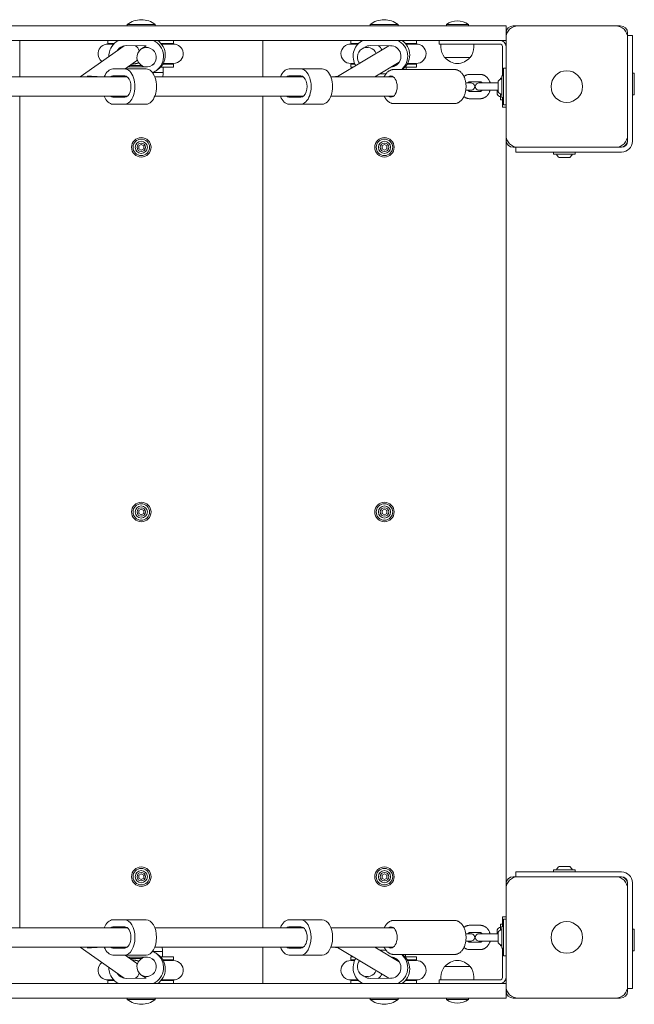
# Model space of a CAD drawing. Units: millimetres. Extents: x -3229 to 3471, y -4199 to 4254.
# Drawn here: x 1471 to 1977, y 161 to 971 of the extents above; entities that cross this region are included whole.
import ezdxf

# ---------------------------------------------------------------- set-up
doc = ezdxf.new("R2010")
doc.units = ezdxf.units.MM
doc.linetypes.add('K5LT_THIN', pattern=[0])
doc.layers.add('Системный слой', color=7, linetype='Continuous')

msp = doc.modelspace()

# ---------------------------------------------------------------- linework, layer by layer
at = {"layer": 'Системный слой', "color": 7, "linetype": 'K5LT_THIN', "lineweight": 18}
for p, q in [((1864.82, 966.39), (1250.35, 966.39)), ((1559.94, 967.39), (1559.94, 966.39)), ((1582.94, 967.39), (1559.94, 967.39)), ((1582.94, 967.39), (1582.94, 966.39)), ((1759.69, 967.39), (1759.69, 966.39)), ((1782.69, 967.39), (1759.69, 967.39)), ((1782.69, 967.39), (1782.69, 966.39)), ((1822.44, 967.39), (1822.44, 966.39)), ((1840.44, 967.39), (1822.44, 967.39)), ((1840.44, 967.39), (1840.44, 966.39)), ((1864.82, 966.39), (1871.44, 966.39)), ((1871.44, 966.39), (1871.44, 960.39)), ((1881.44, 966.39), (1877.44, 966.39)), ((1961.44, 966.39), (1881.44, 966.39)), ((1965.44, 966.39), (1961.44, 966.39)), ((1871.44, 960.39), (1871.44, 956.39)), ((1871.44, 956.39), (1871.44, 876.39)), ((1971.44, 956.39), (1971.44, 960.39)), ((1975.44, 958.39), (1971.44, 958.39)), ((1971.44, 876.39), (1971.44, 956.39)), ((1975.44, 958.39), (1975.44, 953.39)), ((1864.82, 954.39), (1250.35, 954.39)), ((1471.44, 924.39), (1471.44, 954.39)), ((1521.31, 924.39), (1557.29, 949.86)), ((1543.93, 954.39), (1543.93, 951.89)), ((1543.93, 951.89), (1546.78, 951.89)), ((1546.78, 951.39), (1543.93, 951.39)), ((1546.78, 951.89), (1549.38, 951.89)), ((1548.87, 951.39), (1546.78, 951.39)), ((1550.9, 953.13), (1552.39, 954.18)), ((1575.49, 949.98), (1559.03, 950.03)), ((1575.33, 949.97), (1571.2, 947.05)), ((1595.08, 951.89), (1587.53, 951.89)), ((1595.08, 951.39), (1587.96, 951.39)), ((1595.08, 951.89), (1597.93, 951.89)), ((1597.93, 951.39), (1595.08, 951.39)), ((1597.93, 954.39), (1597.93, 951.89)), ((1671.44, 924.39), (1671.44, 954.39)), ((1775.11, 950.01), (1732.88, 924.62)), ((1743.68, 954.39), (1743.68, 951.89)), ((1743.68, 951.89), (1746.53, 951.89)), ((1746.53, 951.39), (1743.68, 951.39)), ((1746.53, 951.89), (1750.21, 951.89)), ((1749.71, 951.39), (1746.53, 951.39)), ((1752.66, 953.75), (1753.73, 954.39)), ((1776.34, 950), (1759.89, 950.06)), ((1794.83, 951.89), (1788.54, 951.89)), ((1794.83, 951.39), (1788.97, 951.39)), ((1794.83, 951.89), (1797.68, 951.89)), ((1797.68, 951.39), (1794.83, 951.39)), ((1797.68, 954.39), (1797.68, 951.89)), ((1816.44, 954.39), (1816.44, 951.39)), ((1816.44, 951.39), (1831.44, 951.39)), ((1817.94, 948.89), (1817.94, 951.39)), ((1866.44, 951.39), (1831.44, 951.39)), ((1844.94, 948.89), (1844.94, 951.39)), ((1871.44, 954.39), (1864.82, 954.39)), ((1868.44, 925.29), (1868.44, 949.39)), ((1975.44, 871.39), (1975.44, 953.39)), ((1753.04, 947.49), (1753.16, 947.56)), ((1820.94, 940.4), (1821.19, 940.4)), ((1821.19, 940.4), (1841.94, 940.4)), ((1558.18, 930.89), (1566.69, 936.91)), ((1560.52, 932.55), (1575.49, 932.5)), ((1562.01, 933.6), (1571.9, 933.57)), ((1581.71, 934.89), (1580.44, 933.99)), ((1587.32, 932.39), (1595.08, 932.39)), ((1595.08, 934.89), (1589.19, 934.89)), ((1589.44, 927.92), (1589.44, 932.39)), ((1595.08, 935.39), (1589.47, 935.39)), ((1595.08, 935.39), (1597.93, 935.39)), ((1595.08, 934.89), (1597.93, 934.89)), ((1595.08, 932.39), (1597.93, 932.39)), ((1597.93, 934.89), (1597.93, 932.39)), ((1746.53, 935.39), (1743.68, 935.39)), ((1743.68, 934.89), (1743.68, 932.39)), ((1743.68, 934.89), (1746.53, 934.89)), ((1743.68, 932.39), (1745.8, 932.39)), ((1746.97, 935.39), (1746.53, 935.39)), ((1746.53, 934.89), (1747.2, 934.89)), ((1783.66, 936.48), (1763.55, 924.39)), ((1782.33, 934.89), (1781.01, 934.89)), ((1782.82, 935.39), (1781.84, 935.39)), ((1788.37, 932.39), (1794.83, 932.39)), ((1789.19, 930.39), (1789.19, 932.39)), ((1794.83, 934.89), (1790.23, 934.89)), ((1794.83, 935.39), (1790.51, 935.39)), ((1797.68, 935.39), (1794.83, 935.39)), ((1794.83, 934.89), (1797.68, 934.89)), ((1794.83, 932.39), (1797.68, 932.39)), ((1797.68, 934.89), (1797.68, 932.39)), ((1371.67, 924.39), (1559.9, 924.39)), ((1557.79, 925.14), (1548, 925.14)), ((1557.64, 930.89), (1548.15, 930.89)), ((1557.64, 930.89), (1575.35, 930.89)), ((1580.97, 927.92), (1589.44, 927.92)), ((1582.53, 924.39), (1704.76, 924.39)), ((1583.62, 929.41), (1585.11, 930.46)), ((1702.66, 925.14), (1692.86, 925.14)), ((1702.51, 930.89), (1693.01, 930.89)), ((1702.51, 930.89), (1720.21, 930.89)), ((1727.39, 924.39), (1778.8, 924.39)), ((1767.57, 926.81), (1772.64, 926.79)), ((1779.11, 930.39), (1829.01, 930.39)), ((1841.69, 926.39), (1850.14, 926.39)), ((1867.94, 925.29), (1867.94, 916.39)), ((1867.94, 925.29), (1869.44, 925.29)), ((1869.44, 901.39), (1869.44, 931.39)), ((1871.44, 931.39), (1869.44, 931.39)), ((1976.94, 927.29), (1975.44, 927.29)), ((1976.94, 909.49), (1976.94, 927.29)), ((1838.33, 919.39), (1839.81, 919.39)), ((1839.81, 919.39), (1842.65, 919.39)), ((1841.69, 920.39), (1850.14, 920.39)), ((1860.33, 919.39), (1849.17, 919.39)), ((1860.33, 919.39), (1865.04, 919.39)), ((1865.04, 920.76), (1865.04, 916.39)), ((1865.04, 916.39), (1865.04, 912.01)), ((1866.94, 923.29), (1866.94, 922.48)), ((1866.94, 923.29), (1867.94, 923.29)), ((1867.94, 916.39), (1867.94, 907.49)), ((1371.67, 908.39), (1559.9, 908.39)), ((1471.44, 224.39), (1471.44, 908.39)), ((1548, 907.64), (1557.79, 907.64)), ((1582.53, 908.39), (1704.76, 908.39)), ((1671.44, 224.39), (1671.44, 908.39)), ((1692.86, 907.64), (1702.66, 907.64)), ((1727.39, 908.39), (1778.8, 908.39)), ((1838.33, 913.39), (1839.81, 913.39)), ((1839.81, 913.39), (1842.65, 913.39)), ((1850.14, 912.39), (1841.69, 912.39)), ((1860.33, 913.39), (1849.17, 913.39)), ((1860.33, 913.39), (1865.04, 913.39)), ((1864.04, 913.39), (1864.04, 910.01)), ((1866.94, 910.3), (1866.94, 905.49)), ((1867.94, 907.49), (1869.44, 907.49)), ((1868.44, 899.39), (1868.44, 907.49)), ((1976.94, 909.49), (1975.44, 909.49)), ((1548.15, 901.89), (1557.64, 901.89)), ((1557.64, 901.89), (1575.35, 901.89)), ((1693.01, 901.89), (1702.51, 901.89)), ((1702.51, 901.89), (1720.21, 901.89)), ((1779.11, 902.39), (1829.01, 902.39)), ((1850.14, 906.39), (1841.69, 906.39)), ((1866.94, 905.49), (1868.44, 905.49)), ((1871.44, 899.39), (1868.44, 899.39)), ((1871.44, 901.39), (1869.44, 901.39)), ((1871.44, 876.39), (1871.44, 872.39)), ((1971.44, 872.39), (1971.44, 876.39)), ((1569.44, 867.54), (1571.44, 868.7)), ((1569.44, 865.23), (1569.44, 867.54)), ((1571.44, 868.7), (1573.44, 867.54)), ((1573.44, 867.54), (1573.44, 865.23)), ((1769.44, 867.54), (1771.44, 868.7)), ((1769.44, 865.23), (1769.44, 867.54)), ((1771.44, 868.7), (1773.44, 867.54)), ((1773.44, 867.54), (1773.44, 865.23)), ((1871.44, 260.39), (1871.44, 872.39)), ((1971.44, 871.39), (1971.44, 872.39)), ((1571.44, 864.08), (1569.44, 865.23)), ((1573.44, 865.23), (1571.44, 864.08)), ((1771.44, 864.08), (1769.44, 865.23)), ((1773.44, 865.23), (1771.44, 864.08)), ((1877.44, 866.39), (1881.44, 866.39)), ((1879.44, 862.39), (1879.44, 866.39)), ((1884.44, 862.39), (1879.44, 862.39)), ((1881.44, 866.39), (1961.44, 866.39)), ((1884.44, 862.39), (1966.44, 862.39)), ((1910.54, 860.89), (1910.54, 862.39)), ((1910.54, 860.89), (1919.44, 860.89)), ((1919.44, 860.89), (1928.34, 860.89)), ((1928.34, 860.89), (1928.34, 862.39)), ((1961.44, 866.39), (1965.44, 866.39)), ((1965.44, 866.39), (1966.44, 866.39)), ((1915.07, 857.99), (1919.44, 857.99)), ((1919.44, 857.99), (1923.82, 857.99)), ((1569.44, 567.54), (1571.44, 568.7)), ((1569.44, 565.23), (1569.44, 567.54)), ((1571.44, 568.7), (1573.44, 567.54)), ((1573.44, 567.54), (1573.44, 565.23)), ((1769.44, 567.54), (1771.44, 568.7)), ((1769.44, 565.23), (1769.44, 567.54)), ((1771.44, 568.7), (1773.44, 567.54)), ((1773.44, 567.54), (1773.44, 565.23)), ((1571.44, 564.08), (1569.44, 565.23)), ((1573.44, 565.23), (1571.44, 564.08)), ((1771.44, 564.08), (1769.44, 565.23)), ((1773.44, 565.23), (1771.44, 564.08)), ((1569.44, 267.54), (1571.44, 268.7)), ((1569.44, 265.23), (1569.44, 267.54)), ((1571.44, 268.7), (1573.44, 267.54)), ((1573.44, 267.54), (1573.44, 265.23)), ((1769.44, 267.54), (1771.44, 268.7)), ((1769.44, 265.23), (1769.44, 267.54)), ((1771.44, 268.7), (1773.44, 267.54)), ((1773.44, 267.54), (1773.44, 265.23)), ((1879.44, 270.39), (1884.44, 270.39)), ((1879.44, 270.39), (1879.44, 266.39)), ((1966.44, 270.39), (1884.44, 270.39)), ((1910.54, 271.89), (1910.54, 270.39)), ((1919.44, 271.89), (1910.54, 271.89)), ((1919.44, 274.79), (1915.07, 274.79)), ((1923.82, 274.79), (1919.44, 274.79)), ((1928.34, 271.89), (1919.44, 271.89)), ((1928.34, 271.89), (1928.34, 270.39)), ((1571.44, 264.08), (1569.44, 265.23)), ((1573.44, 265.23), (1571.44, 264.08)), ((1771.44, 264.08), (1769.44, 265.23)), ((1773.44, 265.23), (1771.44, 264.08)), ((1871.44, 260.39), (1871.44, 256.39)), ((1881.44, 266.39), (1877.44, 266.39)), ((1961.44, 266.39), (1881.44, 266.39)), ((1965.44, 266.39), (1961.44, 266.39)), ((1966.44, 266.39), (1965.44, 266.39)), ((1971.44, 260.39), (1971.44, 261.39)), ((1971.44, 256.39), (1971.44, 260.39)), ((1975.44, 179.39), (1975.44, 261.39)), ((1871.44, 256.39), (1871.44, 176.39)), ((1971.44, 176.39), (1971.44, 256.39)), ((1548.15, 230.89), (1557.64, 230.89)), ((1557.64, 230.89), (1575.35, 230.89)), ((1693.01, 230.89), (1702.51, 230.89)), ((1702.51, 230.89), (1720.21, 230.89)), ((1779.11, 230.39), (1829.01, 230.39)), ((1866.94, 227.29), (1866.94, 222.48)), ((1866.94, 227.29), (1868.44, 227.29)), ((1871.44, 233.39), (1868.44, 233.39)), ((1868.44, 233.39), (1868.44, 225.29)), ((1869.44, 201.39), (1869.44, 231.39)), ((1871.44, 231.39), (1869.44, 231.39)), ((1371.67, 224.39), (1559.9, 224.39)), ((1548, 225.14), (1557.79, 225.14)), ((1582.53, 224.39), (1704.76, 224.39)), ((1692.86, 225.14), (1702.66, 225.14)), ((1727.39, 224.39), (1778.8, 224.39)), ((1838.33, 219.39), (1839.81, 219.39)), ((1839.81, 219.39), (1842.65, 219.39)), ((1850.14, 226.39), (1841.69, 226.39)), ((1850.14, 220.39), (1841.69, 220.39)), ((1860.33, 219.39), (1849.17, 219.39)), ((1860.33, 219.39), (1865.04, 219.39)), ((1864.04, 222.76), (1864.04, 219.39)), ((1865.04, 220.76), (1865.04, 216.39)), ((1867.94, 225.29), (1867.94, 216.39)), ((1867.94, 225.29), (1869.44, 225.29)), ((1976.94, 223.29), (1975.44, 223.29)), ((1976.94, 205.49), (1976.94, 223.29)), ((1838.33, 213.39), (1839.81, 213.39)), ((1839.81, 213.39), (1842.65, 213.39)), ((1841.69, 212.39), (1850.14, 212.39)), ((1860.33, 213.39), (1849.17, 213.39)), ((1860.33, 213.39), (1865.04, 213.39)), ((1865.04, 216.39), (1865.04, 212.01)), ((1867.94, 216.39), (1867.94, 207.49)), ((1371.67, 208.39), (1559.9, 208.39)), ((1521.31, 208.39), (1557.29, 182.92)), ((1557.79, 207.64), (1548, 207.64)), ((1588.93, 204.85), (1580.97, 204.85)), ((1582.53, 208.39), (1704.76, 208.39)), ((1583.62, 203.37), (1585.11, 202.32)), ((1588.93, 204.85), (1588.93, 200.39)), ((1671.44, 178.39), (1671.44, 208.39)), ((1702.66, 207.64), (1692.86, 207.64)), ((1727.39, 208.39), (1778.8, 208.39)), ((1775.11, 182.77), (1732.88, 208.16)), ((1783.66, 196.3), (1763.55, 208.39)), ((1767.57, 205.97), (1772.64, 205.99)), ((1841.69, 206.39), (1850.14, 206.39)), ((1866.94, 210.3), (1866.94, 209.49)), ((1866.94, 209.49), (1867.94, 209.49)), ((1867.94, 207.49), (1869.44, 207.49)), ((1868.44, 183.39), (1868.44, 207.49)), ((1976.94, 205.49), (1975.44, 205.49)), ((1557.64, 201.89), (1548.15, 201.89)), ((1557.64, 201.89), (1575.35, 201.89)), ((1558.18, 201.89), (1566.69, 195.87)), ((1560.52, 200.23), (1575.49, 200.28)), ((1562.01, 199.18), (1571.9, 199.21)), ((1581.71, 197.89), (1580.44, 198.79)), ((1587.32, 200.39), (1595.08, 200.39)), ((1595.08, 197.89), (1589.19, 197.89)), ((1595.08, 197.39), (1589.47, 197.39)), ((1595.08, 200.39), (1597.93, 200.39)), ((1595.08, 197.89), (1597.93, 197.89)), ((1595.08, 197.39), (1597.93, 197.39)), ((1597.93, 197.89), (1597.93, 200.39)), ((1702.51, 201.89), (1693.01, 201.89)), ((1702.51, 201.89), (1720.21, 201.89)), ((1743.68, 200.39), (1745.8, 200.39)), ((1743.68, 197.89), (1743.68, 200.39)), ((1743.68, 197.89), (1746.53, 197.89)), ((1746.53, 197.39), (1743.68, 197.39)), ((1746.53, 197.89), (1747.2, 197.89)), ((1746.97, 197.39), (1746.53, 197.39)), ((1779.11, 202.39), (1829.01, 202.39)), ((1782.33, 197.89), (1781.01, 197.89)), ((1782.82, 197.39), (1781.84, 197.39)), ((1788.37, 200.39), (1794.83, 200.39)), ((1788.68, 202.39), (1788.68, 200.39)), ((1794.83, 197.89), (1790.23, 197.89)), ((1794.83, 197.39), (1790.51, 197.39)), ((1794.83, 200.39), (1797.68, 200.39)), ((1794.83, 197.89), (1797.68, 197.89)), ((1797.68, 197.39), (1794.83, 197.39)), ((1797.68, 197.89), (1797.68, 200.39)), ((1871.44, 201.39), (1869.44, 201.39)), ((1832.46, 192.37), (1820.94, 192.37)), ((1841.94, 192.37), (1832.46, 192.37)), ((1864.82, 178.39), (1250.35, 178.39)), ((1546.78, 181.39), (1543.93, 181.39)), ((1543.93, 178.39), (1543.93, 180.89)), ((1543.93, 180.89), (1546.78, 180.89)), ((1548.87, 181.39), (1546.78, 181.39)), ((1546.78, 180.89), (1549.38, 180.89)), ((1550.9, 179.65), (1552.39, 178.6)), ((1575.49, 182.8), (1559.03, 182.75)), ((1575.33, 182.81), (1571.2, 185.73)), ((1595.08, 180.89), (1587.53, 180.89)), ((1595.08, 181.39), (1587.96, 181.39)), ((1597.93, 181.39), (1595.08, 181.39)), ((1595.08, 180.89), (1597.93, 180.89)), ((1597.93, 178.39), (1597.93, 180.89)), ((1746.53, 181.39), (1743.68, 181.39)), ((1743.68, 178.39), (1743.68, 180.89)), ((1743.68, 180.89), (1746.53, 180.89)), ((1749.71, 181.39), (1746.53, 181.39)), ((1746.53, 180.89), (1750.21, 180.89)), ((1752.66, 179.03), (1753.73, 178.39)), ((1753.04, 185.28), (1753.16, 185.21)), ((1776.34, 182.78), (1759.89, 182.72)), ((1794.83, 180.89), (1788.54, 180.89)), ((1794.83, 181.39), (1788.97, 181.39)), ((1797.68, 181.39), (1794.83, 181.39)), ((1794.83, 180.89), (1797.68, 180.89)), ((1797.68, 178.39), (1797.68, 180.89)), ((1816.44, 178.39), (1816.44, 181.39)), ((1816.44, 181.39), (1831.44, 181.39)), ((1817.94, 183.89), (1817.94, 181.39)), ((1831.44, 181.39), (1866.44, 181.39)), ((1844.94, 183.89), (1844.94, 181.39)), ((1864.82, 178.39), (1871.44, 178.39)), ((1975.44, 179.39), (1975.44, 174.39)), ((1871.44, 176.39), (1871.44, 172.39)), ((1871.44, 172.39), (1871.44, 166.39)), ((1971.44, 172.39), (1971.44, 176.39)), ((1975.44, 174.39), (1971.44, 174.39)), ((1864.82, 166.39), (1250.35, 166.39)), ((1559.94, 165.39), (1559.94, 166.39)), ((1559.94, 165.39), (1571.44, 165.39)), ((1571.44, 165.39), (1582.94, 165.39)), ((1582.94, 165.39), (1582.94, 166.39)), ((1759.69, 165.39), (1759.69, 166.39)), ((1759.69, 165.39), (1771.19, 165.39)), ((1771.19, 165.39), (1782.69, 165.39)), ((1782.69, 165.39), (1782.69, 166.39)), ((1822.44, 165.39), (1822.44, 166.39)), ((1822.44, 165.39), (1831.44, 165.39)), ((1831.44, 165.39), (1840.44, 165.39)), ((1840.44, 165.39), (1840.44, 166.39)), ((1871.44, 166.39), (1864.82, 166.39)), ((1877.44, 166.39), (1881.44, 166.39)), ((1881.44, 166.39), (1961.44, 166.39)), ((1961.44, 166.39), (1965.44, 166.39))]:
    msp.add_line(p, q, dxfattribs=at)
for centre, radius in [((1921.44, 916.39), 13), ((1571.44, 866.39), 8), ((1571.44, 866.39), 6.8), ((1571.44, 866.39), 5), ((1571.44, 866.39), 3.5), ((1771.44, 866.39), 8), ((1771.44, 866.39), 6.8), ((1771.44, 866.39), 5), ((1771.44, 866.39), 3.5), ((1571.44, 566.39), 8), ((1571.44, 566.39), 6.8), ((1571.44, 566.39), 5), ((1571.44, 566.39), 3.5), ((1771.44, 566.39), 8), ((1771.44, 566.39), 6.8), ((1771.44, 566.39), 5), ((1771.44, 566.39), 3.5), ((1571.44, 266.39), 8), ((1571.44, 266.39), 6.8), ((1571.44, 266.39), 5), ((1571.44, 266.39), 3.5), ((1771.44, 266.39), 8), ((1771.44, 266.39), 6.8), ((1771.44, 266.39), 5), ((1771.44, 266.39), 3.5), ((1921.44, 216.39), 13)]:
    msp.add_circle(centre, radius, dxfattribs=at)
for centre, radius, start, end in [((1571.44, 952.86), 18.53, 90, 128.35802), ((1571.44, 952.86), 18.53, 51.64198, 90), ((1771.19, 952.86), 18.53, 90, 128.35802), ((1771.19, 952.86), 18.53, 51.64198, 90), ((1831.44, 955.39), 15, 90, 126.8699), ((1831.44, 955.39), 15, 53.1301, 90), ((1877.44, 960.39), 6, 90, 180), ((1881.44, 956.39), 10, 90, 180), ((1961.44, 956.39), 10, 0, 90), ((1965.44, 960.39), 6, 0, 90), ((1543.93, 943.39), 8, 90, 174.01659), ((1543.93, 943.39), 8.5, 70.25008, 90), ((1597.93, 943.39), 8.5, 90, 109.74992), ((1597.93, 943.39), 8, 5.98341, 90), ((1743.68, 943.39), 8, 89.9998, 178.50136), ((1743.68, 943.39), 8.5, 70.25008, 90), ((1797.68, 943.39), 8.5, 90, 109.74992), ((1797.68, 943.39), 8, 1.49864, 90.0002), ((1831.44, 948.89), 13.5, 180, 218.94244), ((1831.44, 948.89), 13.5, 321.05756, 0), ((1866.44, 949.39), 5, 0, 90), ((1866.44, 949.39), 2, 0, 90), ((1543.93, 943.39), 8, 174.01659, 233.01332), ((1597.93, 943.39), 8, 270, 5.98341), ((1743.68, 943.39), 8, 178.50136, 270), ((1797.68, 943.39), 8, 270, 1.49864), ((1831.44, 948.39), 13, 217.89762, 270), ((1831.44, 948.39), 13, 270, 322.10238), ((1597.93, 943.39), 8.5, 250.25008, 270), ((1743.68, 943.39), 8.5, 270, 289.74992), ((1797.68, 943.39), 8.5, 250.25008, 270), ((1571.45, 928.15), 18, 347.94138, 359.28332), ((1842.65, 916.39), 3, 269.9998, 90.0002), ((1849.17, 916.39), 3, 89.9998, 270.0002), ((1869.7, 914.39), 7.15, 130.64891, 135.65996), ((1870.7, 916.39), 7.15, 112.69555, 142.29828), ((1869.7, 914.39), 7.15, 217.70172, 247.30445), ((1870.7, 916.39), 7.15, 217.70172, 247.30445), ((1881.44, 876.39), 10, 180, 270), ((1961.44, 876.39), 10, 270, 0), ((1877.44, 872.39), 6, 180, 270), ((1965.44, 872.39), 6, 270, 0), ((1966.44, 871.39), 9, 270, 0), ((1966.44, 871.39), 5, 270, 0), ((1919.44, 863.65), 7.15, 202.69555, 232.29828), ((1919.44, 863.65), 7.15, 307.70172, 337.30445), ((1919.44, 269.13), 7.15, 127.70172, 157.30445), ((1919.44, 269.13), 7.15, 22.69555, 52.29828), ((1966.44, 261.39), 9, 0, 90), ((1881.44, 256.39), 10, 90, 180), ((1877.44, 260.39), 6, 90, 180), ((1961.44, 256.39), 10, 0, 90), ((1965.44, 260.39), 6, 0, 90), ((1966.44, 261.39), 5, 0, 90), ((1842.65, 216.39), 3, 269.9998, 90.0002), ((1849.17, 216.39), 3, 89.9998, 270.0002), ((1869.7, 218.39), 7.15, 112.69555, 142.29828), ((1870.7, 216.39), 7.15, 112.69555, 142.29828), ((1869.7, 218.39), 7.15, 224.34004, 229.35109), ((1870.7, 216.39), 7.15, 217.70172, 247.30445), ((1570.93, 204.63), 18, 0.71668, 12.05862), ((1543.93, 189.39), 8, 126.98668, 185.98341), ((1597.93, 189.39), 8.5, 90, 109.74992), ((1597.93, 189.39), 8, 354.01659, 90), ((1743.68, 189.39), 8, 90, 181.49864), ((1743.68, 189.39), 8.5, 70.25008, 90), ((1797.68, 189.39), 8.5, 90, 109.74992), ((1797.68, 189.39), 8, 358.50136, 90), ((1831.44, 184.39), 13, 90, 142.10238), ((1831.44, 184.39), 13, 37.89762, 90), ((1543.93, 189.39), 8, 185.98341, 270), ((1597.93, 189.39), 8, 270, 354.01659), ((1743.68, 189.39), 8, 181.49864, 270.0002), ((1797.68, 189.39), 8, 269.9998, 358.50136), ((1831.44, 183.89), 13.5, 141.05756, 180), ((1831.44, 183.89), 13.5, 0, 38.94244), ((1543.93, 189.39), 8.5, 270, 289.74992), ((1597.93, 189.39), 8.5, 250.25008, 270), ((1743.68, 189.39), 8.5, 270, 289.74992), ((1797.68, 189.39), 8.5, 250.25008, 270), ((1866.44, 183.39), 2, 270, 0), ((1866.44, 183.39), 5, 270, 0), ((1881.44, 176.39), 10, 180, 270), ((1877.44, 172.39), 6, 180, 270), ((1961.44, 176.39), 10, 270, 0), ((1965.44, 172.39), 6, 270, 0), ((1571.44, 179.92), 18.53, 231.64198, 270), ((1571.44, 179.92), 18.53, 270, 308.35802), ((1771.19, 179.92), 18.53, 231.64198, 270), ((1771.19, 179.92), 18.53, 270, 308.35802), ((1831.44, 177.39), 15, 233.1301, 270), ((1831.44, 177.39), 15, 270, 306.8699)]:
    msp.add_arc(centre, radius, start, end, dxfattribs=at)
for centre, major_axis, ratio, start_param, end_param in [((1559.28, 941.29), (-8.38, 11.83), 0.996562, 0, 0.974345), ((1559.28, 941.29), (-8.38, 11.83), 0.996562, 6.109753, 6.283185), ((1559.03, 941.29), (-5.06, 7.14), 0.996562, 0, 0.417055), ((1560.76, 942.35), (-8.38, 11.83), 0.996562, 6.257558, 6.283185), ((1560.51, 942.35), (-5.06, 7.14), 0.996562, 0.104711, 0.417055), ((1559.03, 941.29), (-5.06, 7.14), 0.996562, 5.665461, 6.283185), ((1561.99, 943.39), (-7.76, -2.47), 0.98059, 3.128797, 3.802161), ((1575.82, 940.52), (-4.62, 6.53), 0.996562, 4.211957, 6.283185), ((1579.88, 943.39), (-2.43, 7.64), 0.98059, 0.300313, 0.302431), ((1575.24, 941.24), (8.38, -11.83), 0.996562, 0, 2.094548), ((1576.73, 942.29), (8.38, -11.83), 0.996562, 0, 1.944755), ((1760.14, 941.32), (-7.47, 12.43), 0.996032, 0, 1.589268), ((1760.14, 941.32), (-7.47, 12.43), 0.996032, 6.189334, 6.283185), ((1757.16, 940.64), (4.12, -6.86), 0.996032, 1.418206, 3.141593), ((1759.89, 941.32), (-4.51, 7.5), 0.996032, 5.740147, 6.283185), ((1761.74, 943.39), (-7.86, -2.18), 0.97916, 3.265118, 3.846613), ((1776.34, 941.26), (4.51, -7.5), 0.996032, 0, 2.598555), ((1776.09, 941.26), (7.47, -12.43), 0.996032, 0.182118, 2.165466), ((1777.77, 942.27), (7.47, -12.43), 0.996032, 0.069219, 2.022224), ((1575.82, 940.52), (-4.62, 6.53), 0.996562, 0, 3.141593), ((1575.82, 940.52), (-4.62, 6.53), 0.996562, 3.141593, 4.211957), ((1757.16, 940.64), (4.12, -6.86), 0.996032, 4.134003, 4.864979), ((1757.16, 940.64), (4.12, -6.86), 0.996032, 3.141593, 4.134003), ((1561.99, 943.39), (-7.76, -2.47), 0.98059, 1.884555, 2.132033), ((1575.49, 941.24), (5.06, -7.14), 0.996562, 5.665461, 5.774543), ((1776.34, 941.26), (4.51, -7.5), 0.996032, 5.831063, 6.283185), ((1778.02, 942.27), (4.51, -7.5), 0.996032, 5.831063, 6.17062), ((1548.15, 916.39), (0, 14.5), 0.593542, 0, 0.986342), ((1548, 916.39), (0, 8.75), 0.593542, 0, 0.417055), ((1557.64, 916.39), (0, -14.5), 0.593542, 0, 3.141593), ((1557.79, 916.39), (0, -8.75), 0.593542, 0, 3.141593), ((1575.35, 916.39), (0, -14.5), 0.593542, 0, 3.141593), ((1575.24, 941.24), (8.38, -11.83), 0.996562, 6.049734, 6.283185), ((1693.01, 916.39), (0, 14.5), 0.593542, 0, 0.986366), ((1692.86, 916.39), (0, 8.75), 0.593542, 0, 0.417055), ((1702.51, 916.39), (0, -14.5), 0.593542, 0, 3.141593), ((1702.66, 916.39), (0, -8.75), 0.593542, 0, 3.141593), ((1720.21, 916.39), (0, -14.5), 0.593542, 0, 3.141593), ((1776.7, 916.39), (0, 8.75), 0.593542, 0, 0.417055), ((1776.7, 916.39), (0, 8.75), 0.593542, 4.712389, 6.283185), ((1776.7, 916.39), (0, 8.75), 0.593542, 3.141593, 4.712389), ((1548.15, 916.39), (0, 14.5), 0.593542, 2.155226, 3.141593), ((1548, 916.39), (0, 8.75), 0.593542, 2.724537, 3.141593), ((1693.01, 916.39), (0, 14.5), 0.593542, 2.155226, 3.141593), ((1692.86, 916.39), (0, 8.75), 0.593542, 2.724537, 3.141593), ((1776.7, 916.39), (0, 8.75), 0.593542, 2.724537, 3.141593), ((1548.15, 216.39), (0, -14.5), 0.593542, 3.141593, 4.127959), ((1557.64, 216.39), (0, 14.5), 0.593542, 3.141593, 6.283185), ((1575.35, 216.39), (0, 14.5), 0.593542, 3.141593, 6.283185), ((1693.01, 216.39), (0, -14.5), 0.593542, 3.141593, 4.127959), ((1702.51, 216.39), (0, 14.5), 0.593542, 3.141593, 6.283185), ((1720.21, 216.39), (0, 14.5), 0.593542, 3.141593, 6.283185), ((1548, 216.39), (0, -8.75), 0.593542, 3.141593, 3.558648), ((1557.79, 216.39), (0, 8.75), 0.593542, 3.141593, 6.283185), ((1692.86, 216.39), (0, -8.75), 0.593542, 3.141593, 3.558648), ((1702.66, 216.39), (0, 8.75), 0.593542, 3.141593, 6.283185), ((1776.7, 216.39), (0, 8.75), 0.593542, 0, 0.417055), ((1776.7, 216.39), (0, 8.75), 0.593542, 4.712389, 6.283185), ((1776.7, 216.39), (0, 8.75), 0.593542, 3.141593, 4.712389), ((1548.15, 216.39), (0, -14.5), 0.593542, 5.296843, 6.283185), ((1548, 216.39), (0, -8.75), 0.593542, 5.86613, 6.283185), ((1575.24, 191.54), (8.38, 11.83), 0.996562, 0, 0.233451), ((1575.24, 191.54), (8.38, 11.83), 0.996562, 4.188637, 6.283185), ((1693.01, 216.39), (0, -14.5), 0.593542, 5.296819, 6.283185), ((1692.86, 216.39), (0, -8.75), 0.593542, 5.86613, 6.283185), ((1776.7, 216.39), (0, 8.75), 0.593542, 2.724537, 3.141593), ((1561.99, 189.39), (-7.76, 2.47), 0.98059, 4.151153, 4.398631), ((1575.82, 192.26), (4.62, 6.53), 0.996562, 0, 3.141593), ((1575.49, 191.54), (5.06, 7.14), 0.996562, 0.508643, 0.617724), ((1575.82, 192.26), (4.62, 6.53), 0.996562, 5.212821, 6.283185), ((1576.73, 190.49), (8.38, 11.83), 0.996562, 4.33843, 6.283185), ((1760.14, 191.46), (-7.47, -12.43), 0.996032, 4.693917, 6.283185), ((1757.16, 192.14), (-4.12, -6.86), 0.996032, 4.559799, 5.290775), ((1776.34, 191.52), (4.51, 7.5), 0.996032, 3.684631, 6.283185), ((1776.34, 191.52), (4.51, 7.5), 0.996032, 0, 0.452123), ((1778.02, 190.51), (4.51, 7.5), 0.996032, 0.112565, 0.452123), ((1776.09, 191.52), (7.47, 12.43), 0.996032, 4.117719, 6.101068), ((1777.77, 190.51), (7.47, 12.43), 0.996032, 4.260961, 6.213966), ((1559.28, 191.49), (-8.38, -11.83), 0.996562, 5.30884, 6.283185), ((1559.03, 191.49), (-5.06, -7.14), 0.996562, 5.86613, 6.283185), ((1561.99, 189.39), (-7.76, 2.47), 0.98059, 2.481025, 3.154388), ((1575.82, 192.26), (4.62, 6.53), 0.996562, 3.141593, 5.212821), ((1757.16, 192.14), (-4.12, -6.86), 0.996032, 5.290775, 6.283185), ((1757.16, 192.14), (-4.12, -6.86), 0.996032, 0, 1.723386), ((1559.28, 191.49), (-8.38, -11.83), 0.996562, 0, 0.173433), ((1560.76, 190.43), (-8.38, -11.83), 0.996562, 0, 0.025627), ((1560.51, 190.43), (-5.06, -7.14), 0.996562, 5.86613, 6.178475), ((1559.03, 191.49), (-5.06, -7.14), 0.996562, 0, 0.617724), ((1579.88, 189.39), (2.43, 7.64), 0.98059, -3.444024, -3.441905), ((1760.14, 191.46), (-7.47, -12.43), 0.996032, 0, 0.093852), ((1759.89, 191.46), (-4.51, -7.5), 0.996032, 0, 0.543038), ((1761.74, 189.39), (-7.86, 2.18), 0.97916, 2.436572, 3.018068)]:
    msp.add_ellipse(centre, major_axis=major_axis, ratio=ratio, start_param=start_param, end_param=end_param, dxfattribs=at)
for points, knots in [([(1569.28, 935.95), (1569.04, 935.84), (1568.66, 935.69), (1568.14, 935.52), (1567.74, 935.4), (1567.23, 935.27), (1566.68, 935.16), (1565.98, 935.05), (1565.26, 934.98), (1564.51, 934.93), (1564.07, 934.91), (1563.85, 934.9)], [0, 0, 0, 0, 1.531611, 2.342419, 3.19672, 4.048258, 5.470266, 6.670301, 8.560992, 10.247677, 12, 12, 12, 12]), ([(1527.28, 925.07), (1527.3, 925.07), (1527.34, 925.06), (1527.5, 925.04), (1527.62, 925.02), (1527.91, 924.99), (1528.07, 924.97), (1528.44, 924.93), (1528.65, 924.92), (1529.12, 924.87), (1529.39, 924.85), (1529.97, 924.81), (1530.28, 924.78), (1530.93, 924.74), (1531.27, 924.72), (1531.98, 924.67), (1532.35, 924.65), (1533.1, 924.61), (1533.49, 924.6), (1534.27, 924.56), (1534.67, 924.54), (1535.47, 924.51), (1535.87, 924.49), (1536.67, 924.47), (1537.07, 924.46), (1537.85, 924.43), (1538.24, 924.43), (1538.99, 924.41), (1539.36, 924.4), (1540.06, 924.4), (1540.4, 924.39), (1540.81, 924.39), (1540.89, 924.39), (1541.05, 924.39), (1541.13, 924.39), (1541.21, 924.39)], [0, 0, 0, 0, 1.024067, 1.024067, 2.060658, 2.060658, 3.082, 3.082, 4.103342, 4.103342, 5.269638, 5.269638, 6.45469, 6.45469, 7.65324, 7.65324, 8.861717, 8.861717, 10.077669, 10.077669, 11.299383, 11.299383, 12.525706, 12.525706, 13.751348, 13.751348, 14.972158, 14.972158, 16.186781, 16.186781, 17.393273, 17.393273, 17.694815, 17.694815, 17.999505, 17.999505, 17.999505, 17.999505]), ([(1727.38, 924.42), (1727.86, 924.42), (1728.34, 924.43), (1729.51, 924.46), (1730.18, 924.48), (1731.03, 924.51), (1731.28, 924.52), (1731.96, 924.56), (1732.37, 924.58), (1732.76, 924.61), (1732.83, 924.62), (1733.02, 924.63), (1733.16, 924.65), (1733.36, 924.66), (1733.43, 924.67), (1733.55, 924.69), (1733.6, 924.69), (1733.67, 924.7), (1733.69, 924.71), (1733.7, 924.71)], [5.222733, 5.222733, 5.222733, 5.222733, 7.462343, 7.462343, 11.117074, 11.117074, 12.675265, 12.675265, 15.791281, 15.791281, 16.364322, 16.364322, 17.871217, 17.871217, 18.91195, 18.91195, 19.952683, 19.952683, 21, 21, 21, 21]), ([(1771.23, 924.39), (1771.31, 924.55), (1771.38, 924.72), (1771.64, 925.21), (1771.82, 925.54), (1772.19, 926.14), (1772.37, 926.42), (1772.59, 926.72), (1772.61, 926.75), (1772.81, 927.01), (1772.98, 927.23), (1773.37, 927.67), (1773.58, 927.9), (1774.03, 928.33), (1774.27, 928.54), (1774.67, 928.85), (1774.84, 928.97), (1775.25, 929.25), (1775.51, 929.41), (1776.02, 929.67), (1776.27, 929.79), (1776.79, 929.99), (1777.04, 930.08), (1777.56, 930.22), (1777.81, 930.27), (1778.33, 930.35), (1778.58, 930.37), (1778.93, 930.39), (1779.02, 930.39), (1779.11, 930.39)], [79.241237, 79.241237, 79.241237, 79.241237, 80.833035, 80.833035, 84.23402, 84.23402, 87.26044, 87.26044, 87.697173, 87.697173, 90.286861, 90.286861, 93.312758, 93.312758, 96.337005, 96.337005, 98.364992, 98.364992, 101.302045, 101.302045, 104.119213, 104.119213, 106.839217, 106.839217, 109.486284, 109.486284, 112.085851, 112.085851, 113, 113, 113, 113]), ([(1829.01, 902.39), (1829.27, 902.39), (1829.52, 902.4), (1830.03, 902.46), (1830.28, 902.5), (1830.79, 902.62), (1831.04, 902.69), (1831.54, 902.86), (1831.79, 902.96), (1832.28, 903.19), (1832.53, 903.32), (1833.01, 903.62), (1833.25, 903.78), (1833.73, 904.14), (1833.96, 904.34), (1834.38, 904.72), (1834.56, 904.9), (1834.96, 905.33), (1835.17, 905.58), (1835.57, 906.1), (1835.75, 906.36), (1836.11, 906.91), (1836.28, 907.2), (1836.56, 907.71), (1836.67, 907.93), (1836.82, 908.23), (1836.86, 908.32), (1837.04, 908.72), (1837.18, 909.04), (1837.46, 909.78), (1837.6, 910.2), (1837.86, 911.06), (1837.97, 911.5), (1838.17, 912.43), (1838.24, 912.91), (1838.33, 913.39), (1838.33, 913.39), (1838.4, 913.89), (1838.45, 914.39), (1838.52, 915.41), (1838.54, 915.94), (1838.54, 916.99), (1838.52, 917.53), (1838.44, 918.5), (1838.38, 918.95), (1838.32, 919.46), (1838.31, 919.53), (1838.22, 920.09), (1838.13, 920.57), (1837.91, 921.52), (1837.79, 921.98), (1837.51, 922.86), (1837.36, 923.29), (1837.06, 924.02), (1836.92, 924.32), (1836.74, 924.71), (1836.7, 924.79), (1836.49, 925.21), (1836.3, 925.54), (1835.94, 926.14), (1835.76, 926.41), (1835.37, 926.94), (1835.17, 927.19), (1834.76, 927.67), (1834.54, 927.9), (1834.09, 928.33), (1833.86, 928.53), (1833.45, 928.85), (1833.29, 928.97), (1832.87, 929.25), (1832.62, 929.4), (1832.11, 929.67), (1831.85, 929.79), (1831.34, 929.99), (1831.08, 930.08), (1830.57, 930.22), (1830.31, 930.27), (1829.8, 930.35), (1829.54, 930.37), (1829.19, 930.39), (1829.1, 930.39), (1829.01, 930.39)], [0, 0, 0, 0, 2.576617, 2.576617, 5.166321, 5.166321, 7.792654, 7.792654, 10.480419, 10.480419, 13.25339, 13.25339, 16.13218, 16.13218, 19.134702, 19.134702, 21.614665, 21.614665, 24.730181, 24.730181, 27.757318, 27.757318, 30.783902, 30.783902, 32.971843, 32.971843, 33.810487, 33.810487, 36.837071, 36.837071, 40.633058, 40.633058, 44.430346, 44.430346, 48.414074, 48.414074, 48.416586, 48.416586, 52.498103, 52.498103, 56.682032, 56.682032, 60.972333, 60.972333, 64.585916, 64.585916, 65.143969, 65.143969, 69.211921, 69.211921, 73.18278, 73.18278, 77.05674, 77.05674, 80.028149, 80.028149, 80.828258, 80.828258, 84.228568, 84.228568, 87.254988, 87.254988, 90.281407, 90.281407, 93.307303, 93.307303, 96.33155, 96.33155, 98.359536, 98.359536, 101.296823, 101.296823, 104.114189, 104.114189, 106.834349, 106.834349, 109.481524, 109.481524, 112.081154, 112.081154, 113, 113, 113, 113]), ([(1841.69, 926.39), (1841.41, 926.39), (1841.13, 926.37), (1840.57, 926.31), (1840.29, 926.27), (1839.74, 926.14), (1839.47, 926.06), (1838.93, 925.88), (1838.67, 925.77), (1838.14, 925.52), (1837.89, 925.38), (1837.38, 925.08), (1837.14, 924.91), (1836.86, 924.69), (1836.82, 924.66), (1836.78, 924.63)], [0, 0, 0, 0, 2.448706, 2.448706, 4.902246, 4.902246, 7.370681, 7.370681, 9.863326, 9.863326, 12.388159, 12.388159, 14.951886, 14.951886, 15.387728, 15.387728, 15.387728, 15.387728]), ([(1850.14, 926.39), (1850.42, 926.39), (1850.7, 926.37), (1851.25, 926.31), (1851.53, 926.27), (1852.08, 926.14), (1852.35, 926.06), (1852.89, 925.88), (1853.16, 925.77), (1853.68, 925.52), (1853.94, 925.38), (1854.44, 925.08), (1854.69, 924.91), (1855.17, 924.54), (1855.4, 924.34), (1855.85, 923.91), (1856.06, 923.69), (1856.48, 923.2), (1856.68, 922.95), (1857.05, 922.41), (1857.23, 922.13), (1857.55, 921.54), (1857.71, 921.23), (1857.98, 920.59), (1858.11, 920.26), (1858.27, 919.75), (1858.33, 919.57), (1858.38, 919.39)], [0, 0, 0, 0, 2.478647, 2.478647, 4.962398, 4.962398, 7.460974, 7.460974, 9.983823, 9.983823, 12.539346, 12.539346, 15.13453, 15.13453, 17.774417, 17.774417, 20.462895, 20.462895, 23.202435, 23.202435, 25.994391, 25.994391, 28.839923, 28.839923, 31.740696, 31.740696, 33.277527, 33.277527, 33.277527, 33.277527]), ([(1841.69, 920.39), (1841.63, 920.39), (1841.57, 920.39), (1841.46, 920.37), (1841.4, 920.36), (1841.28, 920.34), (1841.22, 920.32), (1841.1, 920.28), (1841.03, 920.25), (1840.9, 920.19), (1840.83, 920.15), (1840.7, 920.07), (1840.63, 920.02), (1840.48, 919.91), (1840.41, 919.85), (1840.26, 919.71), (1840.19, 919.63), (1840.07, 919.5), (1840.03, 919.44), (1839.99, 919.39)], [0, 0, 0, 0, 1.119427, 1.119427, 2.242162, 2.242162, 3.372458, 3.372458, 4.515605, 4.515605, 5.676827, 5.676827, 6.861207, 6.861207, 8.073461, 8.073461, 9.317691, 9.317691, 10.040493, 10.040493, 10.040493, 10.040493]), ([(1850.14, 920.39), (1850.19, 920.39), (1850.25, 920.39), (1850.37, 920.37), (1850.42, 920.36), (1850.54, 920.34), (1850.6, 920.32), (1850.73, 920.28), (1850.79, 920.25), (1850.92, 920.19), (1850.99, 920.15), (1851.13, 920.07), (1851.2, 920.02), (1851.34, 919.91), (1851.42, 919.85), (1851.56, 919.71), (1851.64, 919.63), (1851.75, 919.5), (1851.8, 919.44), (1851.84, 919.39)], [0, 0, 0, 0, 1.090459, 1.090459, 2.183427, 2.183427, 3.284022, 3.284022, 4.397415, 4.397415, 5.528692, 5.528692, 6.682756, 6.682756, 7.864135, 7.864135, 9.076624, 9.076624, 9.78301, 9.78301, 9.78301, 9.78301]), ([(1779.11, 902.39), (1778.86, 902.39), (1778.6, 902.4), (1778.09, 902.46), (1777.84, 902.5), (1777.34, 902.62), (1777.08, 902.69), (1776.59, 902.86), (1776.34, 902.96), (1775.84, 903.19), (1775.6, 903.32), (1775.11, 903.62), (1774.87, 903.78), (1774.39, 904.14), (1774.16, 904.34), (1773.75, 904.72), (1773.56, 904.9), (1773.17, 905.33), (1772.96, 905.58), (1772.56, 906.1), (1772.37, 906.36), (1772.01, 906.92), (1771.84, 907.2), (1771.52, 907.79), (1771.38, 908.09), (1771.23, 908.39)], [0, 0, 0, 0, 2.576615, 2.576615, 5.166327, 5.166327, 7.792663, 7.792663, 10.480428, 10.480428, 13.253393, 13.253393, 16.132185, 16.132185, 19.134707, 19.134707, 21.609733, 21.609733, 24.735121, 24.735121, 27.762256, 27.762256, 30.78884, 30.78884, 33.758765, 33.758765, 33.758765, 33.758765]), ([(1836.78, 908.15), (1837, 907.98), (1837.22, 907.81), (1837.71, 907.5), (1837.97, 907.35), (1838.49, 907.09), (1838.76, 906.97), (1839.3, 906.77), (1839.58, 906.68), (1840.13, 906.55), (1840.41, 906.49), (1841.02, 906.41), (1841.35, 906.39), (1841.69, 906.39)], [66.612301, 66.612301, 66.612301, 66.612301, 69.004523, 69.004523, 71.57838, 71.57838, 74.111305, 74.111305, 76.610081, 76.610081, 79.082592, 79.082592, 82, 82, 82, 82]), ([(1839.99, 913.39), (1840, 913.37), (1840.02, 913.34), (1840.11, 913.23), (1840.19, 913.14), (1840.34, 912.99), (1840.42, 912.92), (1840.57, 912.8), (1840.64, 912.75), (1840.78, 912.65), (1840.85, 912.61), (1840.99, 912.55), (1841.05, 912.52), (1841.18, 912.47), (1841.24, 912.45), (1841.36, 912.42), (1841.42, 912.41), (1841.55, 912.39), (1841.62, 912.39), (1841.69, 912.39)], [28.959585, 28.959585, 28.959585, 28.959585, 29.264045, 29.264045, 30.555408, 30.555408, 31.809859, 31.809859, 33.030808, 33.030808, 34.222252, 34.222252, 35.388469, 35.388469, 36.534735, 36.534735, 37.666504, 37.666504, 39, 39, 39, 39]), ([(1851.84, 913.39), (1851.82, 913.37), (1851.8, 913.34), (1851.71, 913.23), (1851.63, 913.14), (1851.48, 912.99), (1851.4, 912.92), (1851.26, 912.8), (1851.18, 912.75), (1851.04, 912.65), (1850.97, 912.61), (1850.83, 912.55), (1850.77, 912.52), (1850.64, 912.47), (1850.58, 912.45), (1850.46, 912.42), (1850.4, 912.41), (1850.27, 912.39), (1850.2, 912.39), (1850.14, 912.39)], [28.217004, 28.217004, 28.217004, 28.217004, 28.511364, 28.511364, 29.76971, 29.76971, 30.992144, 30.992144, 32.182017, 32.182017, 33.34267, 33.34267, 34.478828, 34.478828, 35.595631, 35.595631, 36.698391, 36.698391, 38, 38, 38, 38]), ([(1858.38, 913.39), (1858.36, 913.34), (1858.35, 913.29), (1858.23, 912.88), (1858.12, 912.54), (1857.85, 911.88), (1857.71, 911.55), (1857.39, 910.94), (1857.22, 910.64), (1856.85, 910.08), (1856.66, 909.81), (1856.25, 909.3), (1856.03, 909.06), (1855.58, 908.61), (1855.35, 908.39), (1854.87, 908), (1854.62, 907.83), (1854.11, 907.5), (1853.86, 907.35), (1853.33, 907.09), (1853.06, 906.97), (1852.52, 906.77), (1852.24, 906.68), (1851.69, 906.55), (1851.41, 906.49), (1850.8, 906.41), (1850.47, 906.39), (1850.14, 906.39)], [49.722487, 49.722487, 49.722487, 49.722487, 50.162595, 50.162595, 53.144102, 53.144102, 56.064913, 56.064913, 58.928584, 58.928584, 61.737206, 61.737206, 64.492014, 64.492014, 67.194321, 67.194321, 69.846406, 69.846406, 72.451727, 72.451727, 75.015414, 75.015414, 77.544481, 77.544481, 80.047393, 80.047393, 83, 83, 83, 83]), ([(1779.11, 230.39), (1778.86, 230.39), (1778.6, 230.38), (1778.09, 230.32), (1777.84, 230.28), (1777.34, 230.16), (1777.08, 230.09), (1776.59, 229.92), (1776.34, 229.82), (1775.84, 229.59), (1775.6, 229.46), (1775.11, 229.16), (1774.87, 229), (1774.39, 228.64), (1774.16, 228.44), (1773.75, 228.06), (1773.56, 227.88), (1773.17, 227.45), (1772.96, 227.2), (1772.56, 226.68), (1772.37, 226.41), (1772.01, 225.86), (1771.84, 225.58), (1771.52, 224.99), (1771.38, 224.69), (1771.23, 224.39)], [0, 0, 0, 0, 2.576615, 2.576615, 5.166327, 5.166327, 7.792663, 7.792663, 10.480428, 10.480428, 13.253393, 13.253393, 16.132185, 16.132185, 19.134707, 19.134707, 21.609733, 21.609733, 24.735121, 24.735121, 27.762256, 27.762256, 30.78884, 30.78884, 33.758765, 33.758765, 33.758765, 33.758765]), ([(1829.01, 230.39), (1829.27, 230.39), (1829.52, 230.38), (1830.03, 230.32), (1830.28, 230.28), (1830.79, 230.16), (1831.04, 230.09), (1831.54, 229.92), (1831.79, 229.82), (1832.28, 229.59), (1832.53, 229.46), (1833.01, 229.16), (1833.25, 229), (1833.73, 228.64), (1833.96, 228.44), (1834.38, 228.06), (1834.56, 227.88), (1834.96, 227.45), (1835.17, 227.2), (1835.57, 226.68), (1835.75, 226.42), (1836.11, 225.86), (1836.28, 225.58), (1836.56, 225.07), (1836.67, 224.85), (1836.82, 224.55), (1836.86, 224.46), (1837.04, 224.06), (1837.18, 223.74), (1837.46, 223), (1837.6, 222.58), (1837.86, 221.72), (1837.97, 221.27), (1838.17, 220.35), (1838.24, 219.87), (1838.33, 219.39), (1838.33, 219.39), (1838.4, 218.89), (1838.45, 218.39), (1838.52, 217.36), (1838.54, 216.84), (1838.54, 215.79), (1838.52, 215.25), (1838.44, 214.27), (1838.38, 213.83), (1838.32, 213.32), (1838.31, 213.25), (1838.22, 212.69), (1838.13, 212.2), (1837.91, 211.26), (1837.79, 210.8), (1837.51, 209.92), (1837.36, 209.49), (1837.06, 208.76), (1836.92, 208.46), (1836.74, 208.07), (1836.7, 207.99), (1836.49, 207.57), (1836.3, 207.24), (1835.94, 206.64), (1835.76, 206.36), (1835.37, 205.84), (1835.17, 205.59), (1834.76, 205.11), (1834.54, 204.88), (1834.09, 204.45), (1833.86, 204.24), (1833.45, 203.93), (1833.29, 203.81), (1832.87, 203.53), (1832.62, 203.37), (1832.11, 203.11), (1831.85, 202.99), (1831.34, 202.79), (1831.08, 202.7), (1830.57, 202.56), (1830.31, 202.51), (1829.8, 202.43), (1829.54, 202.41), (1829.19, 202.39), (1829.1, 202.39), (1829.01, 202.39)], [0, 0, 0, 0, 2.576617, 2.576617, 5.166321, 5.166321, 7.792654, 7.792654, 10.480419, 10.480419, 13.25339, 13.25339, 16.13218, 16.13218, 19.134702, 19.134702, 21.614665, 21.614665, 24.730181, 24.730181, 27.757318, 27.757318, 30.783902, 30.783902, 32.971843, 32.971843, 33.810487, 33.810487, 36.837071, 36.837071, 40.633058, 40.633058, 44.430346, 44.430346, 48.414074, 48.414074, 48.416586, 48.416586, 52.498103, 52.498103, 56.682032, 56.682032, 60.972333, 60.972333, 64.585916, 64.585916, 65.143969, 65.143969, 69.211921, 69.211921, 73.18278, 73.18278, 77.05674, 77.05674, 80.028149, 80.028149, 80.828258, 80.828258, 84.228568, 84.228568, 87.254988, 87.254988, 90.281407, 90.281407, 93.307303, 93.307303, 96.33155, 96.33155, 98.359536, 98.359536, 101.296823, 101.296823, 104.114189, 104.114189, 106.834349, 106.834349, 109.481524, 109.481524, 112.081154, 112.081154, 113, 113, 113, 113]), ([(1836.78, 224.63), (1837, 224.79), (1837.22, 224.97), (1837.71, 225.28), (1837.97, 225.43), (1838.49, 225.69), (1838.76, 225.81), (1839.3, 226.01), (1839.58, 226.1), (1840.13, 226.23), (1840.41, 226.29), (1841.02, 226.37), (1841.35, 226.39), (1841.69, 226.39)], [66.612301, 66.612301, 66.612301, 66.612301, 69.004523, 69.004523, 71.57838, 71.57838, 74.111305, 74.111305, 76.610081, 76.610081, 79.082592, 79.082592, 82, 82, 82, 82]), ([(1839.99, 219.39), (1840, 219.41), (1840.02, 219.43), (1840.11, 219.55), (1840.19, 219.64), (1840.34, 219.79), (1840.42, 219.86), (1840.57, 219.98), (1840.64, 220.03), (1840.78, 220.12), (1840.85, 220.16), (1840.99, 220.23), (1841.05, 220.26), (1841.18, 220.31), (1841.24, 220.33), (1841.36, 220.36), (1841.42, 220.37), (1841.55, 220.39), (1841.62, 220.39), (1841.69, 220.39)], [28.959585, 28.959585, 28.959585, 28.959585, 29.264045, 29.264045, 30.555408, 30.555408, 31.809859, 31.809859, 33.030808, 33.030808, 34.222252, 34.222252, 35.388469, 35.388469, 36.534735, 36.534735, 37.666504, 37.666504, 39, 39, 39, 39]), ([(1858.38, 219.39), (1858.36, 219.44), (1858.35, 219.49), (1858.23, 219.9), (1858.12, 220.24), (1857.85, 220.9), (1857.71, 221.23), (1857.39, 221.84), (1857.22, 222.14), (1856.85, 222.7), (1856.66, 222.97), (1856.25, 223.48), (1856.03, 223.72), (1855.58, 224.17), (1855.35, 224.38), (1854.87, 224.77), (1854.62, 224.95), (1854.11, 225.28), (1853.86, 225.43), (1853.33, 225.69), (1853.06, 225.81), (1852.52, 226.01), (1852.24, 226.1), (1851.69, 226.23), (1851.41, 226.29), (1850.8, 226.37), (1850.47, 226.39), (1850.14, 226.39)], [49.722487, 49.722487, 49.722487, 49.722487, 50.162595, 50.162595, 53.144102, 53.144102, 56.064913, 56.064913, 58.928584, 58.928584, 61.737206, 61.737206, 64.492014, 64.492014, 67.194321, 67.194321, 69.846406, 69.846406, 72.451727, 72.451727, 75.015414, 75.015414, 77.544481, 77.544481, 80.047393, 80.047393, 83, 83, 83, 83]), ([(1851.84, 219.39), (1851.82, 219.41), (1851.8, 219.43), (1851.71, 219.55), (1851.63, 219.64), (1851.48, 219.79), (1851.4, 219.86), (1851.26, 219.98), (1851.18, 220.03), (1851.04, 220.12), (1850.97, 220.16), (1850.83, 220.23), (1850.77, 220.26), (1850.64, 220.31), (1850.58, 220.33), (1850.46, 220.36), (1850.4, 220.37), (1850.27, 220.39), (1850.2, 220.39), (1850.14, 220.39)], [28.217004, 28.217004, 28.217004, 28.217004, 28.511364, 28.511364, 29.76971, 29.76971, 30.992144, 30.992144, 32.182017, 32.182017, 33.34267, 33.34267, 34.478828, 34.478828, 35.595631, 35.595631, 36.698391, 36.698391, 38, 38, 38, 38]), ([(1841.69, 212.39), (1841.63, 212.39), (1841.57, 212.39), (1841.46, 212.41), (1841.4, 212.42), (1841.28, 212.44), (1841.22, 212.46), (1841.1, 212.5), (1841.03, 212.53), (1840.9, 212.59), (1840.83, 212.63), (1840.7, 212.71), (1840.63, 212.76), (1840.48, 212.87), (1840.41, 212.93), (1840.26, 213.07), (1840.19, 213.15), (1840.07, 213.28), (1840.03, 213.34), (1839.99, 213.39)], [0, 0, 0, 0, 1.119427, 1.119427, 2.242162, 2.242162, 3.372458, 3.372458, 4.515605, 4.515605, 5.676827, 5.676827, 6.861207, 6.861207, 8.073461, 8.073461, 9.317691, 9.317691, 10.040493, 10.040493, 10.040493, 10.040493]), ([(1850.14, 212.39), (1850.19, 212.39), (1850.25, 212.39), (1850.37, 212.41), (1850.42, 212.42), (1850.54, 212.44), (1850.6, 212.46), (1850.73, 212.5), (1850.79, 212.53), (1850.92, 212.59), (1850.99, 212.63), (1851.13, 212.71), (1851.2, 212.76), (1851.34, 212.87), (1851.42, 212.93), (1851.56, 213.07), (1851.64, 213.15), (1851.75, 213.28), (1851.8, 213.34), (1851.84, 213.39)], [0, 0, 0, 0, 1.090459, 1.090459, 2.183427, 2.183427, 3.284022, 3.284022, 4.397415, 4.397415, 5.528692, 5.528692, 6.682756, 6.682756, 7.864135, 7.864135, 9.076624, 9.076624, 9.78301, 9.78301, 9.78301, 9.78301]), ([(1850.14, 206.39), (1850.42, 206.39), (1850.7, 206.41), (1851.25, 206.47), (1851.53, 206.51), (1852.08, 206.64), (1852.35, 206.72), (1852.89, 206.9), (1853.16, 207.01), (1853.68, 207.26), (1853.94, 207.39), (1854.44, 207.7), (1854.69, 207.87), (1855.17, 208.24), (1855.4, 208.44), (1855.85, 208.86), (1856.06, 209.09), (1856.48, 209.58), (1856.68, 209.83), (1857.05, 210.37), (1857.23, 210.65), (1857.55, 211.24), (1857.71, 211.55), (1857.98, 212.18), (1858.11, 212.51), (1858.27, 213.03), (1858.33, 213.21), (1858.38, 213.39)], [0, 0, 0, 0, 2.478647, 2.478647, 4.962398, 4.962398, 7.460974, 7.460974, 9.983823, 9.983823, 12.539346, 12.539346, 15.13453, 15.13453, 17.774417, 17.774417, 20.462895, 20.462895, 23.202435, 23.202435, 25.994391, 25.994391, 28.839923, 28.839923, 31.740696, 31.740696, 33.277527, 33.277527, 33.277527, 33.277527]), ([(1527.28, 207.71), (1527.3, 207.71), (1527.34, 207.72), (1527.5, 207.74), (1527.62, 207.76), (1527.91, 207.79), (1528.07, 207.81), (1528.44, 207.84), (1528.65, 207.86), (1529.12, 207.91), (1529.39, 207.93), (1529.97, 207.97), (1530.28, 208), (1530.93, 208.04), (1531.27, 208.06), (1531.98, 208.1), (1532.35, 208.12), (1533.1, 208.16), (1533.49, 208.18), (1534.27, 208.22), (1534.67, 208.24), (1535.47, 208.27), (1535.87, 208.28), (1536.67, 208.31), (1537.07, 208.32), (1537.85, 208.34), (1538.24, 208.35), (1538.99, 208.37), (1539.36, 208.37), (1540.06, 208.38), (1540.4, 208.39), (1540.81, 208.39), (1540.89, 208.39), (1541.05, 208.39), (1541.13, 208.39), (1541.21, 208.39)], [0, 0, 0, 0, 1.024067, 1.024067, 2.060658, 2.060658, 3.082, 3.082, 4.103342, 4.103342, 5.269638, 5.269638, 6.45469, 6.45469, 7.65324, 7.65324, 8.861717, 8.861717, 10.077669, 10.077669, 11.299383, 11.299383, 12.525706, 12.525706, 13.751348, 13.751348, 14.972158, 14.972158, 16.186781, 16.186781, 17.393273, 17.393273, 17.694815, 17.694815, 17.999505, 17.999505, 17.999505, 17.999505]), ([(1727.38, 208.36), (1727.86, 208.36), (1728.34, 208.35), (1729.51, 208.32), (1730.18, 208.3), (1731.03, 208.27), (1731.28, 208.25), (1731.96, 208.22), (1732.37, 208.2), (1732.76, 208.17), (1732.83, 208.16), (1733.02, 208.15), (1733.16, 208.13), (1733.36, 208.11), (1733.43, 208.11), (1733.55, 208.09), (1733.6, 208.09), (1733.67, 208.08), (1733.69, 208.07), (1733.7, 208.07)], [5.222733, 5.222733, 5.222733, 5.222733, 7.462343, 7.462343, 11.117074, 11.117074, 12.675265, 12.675265, 15.791281, 15.791281, 16.364322, 16.364322, 17.871217, 17.871217, 18.91195, 18.91195, 19.952683, 19.952683, 21, 21, 21, 21]), ([(1771.23, 208.39), (1771.31, 208.22), (1771.38, 208.06), (1771.64, 207.56), (1771.82, 207.23), (1772.19, 206.64), (1772.37, 206.36), (1772.59, 206.06), (1772.61, 206.02), (1772.81, 205.77), (1772.98, 205.55), (1773.37, 205.11), (1773.58, 204.88), (1774.03, 204.45), (1774.27, 204.24), (1774.67, 203.93), (1774.84, 203.81), (1775.25, 203.53), (1775.51, 203.37), (1776.02, 203.1), (1776.27, 202.99), (1776.79, 202.79), (1777.04, 202.7), (1777.56, 202.56), (1777.81, 202.51), (1778.33, 202.43), (1778.58, 202.41), (1778.93, 202.39), (1779.02, 202.39), (1779.11, 202.39)], [79.241237, 79.241237, 79.241237, 79.241237, 80.833035, 80.833035, 84.23402, 84.23402, 87.26044, 87.26044, 87.697173, 87.697173, 90.286861, 90.286861, 93.312758, 93.312758, 96.337005, 96.337005, 98.364992, 98.364992, 101.302045, 101.302045, 104.119213, 104.119213, 106.839217, 106.839217, 109.486284, 109.486284, 112.085851, 112.085851, 113, 113, 113, 113]), ([(1841.69, 206.39), (1841.41, 206.39), (1841.13, 206.41), (1840.57, 206.47), (1840.29, 206.51), (1839.74, 206.64), (1839.47, 206.72), (1838.93, 206.9), (1838.67, 207.01), (1838.14, 207.26), (1837.89, 207.39), (1837.38, 207.7), (1837.14, 207.87), (1836.86, 208.08), (1836.82, 208.11), (1836.78, 208.15)], [0, 0, 0, 0, 2.448706, 2.448706, 4.902246, 4.902246, 7.370681, 7.370681, 9.863326, 9.863326, 12.388159, 12.388159, 14.951886, 14.951886, 15.387728, 15.387728, 15.387728, 15.387728]), ([(1569.28, 196.83), (1569.04, 196.94), (1568.66, 197.09), (1568.14, 197.26), (1567.74, 197.38), (1567.23, 197.51), (1566.68, 197.62), (1565.98, 197.73), (1565.26, 197.8), (1564.51, 197.85), (1564.07, 197.87), (1563.85, 197.87)], [0, 0, 0, 0, 1.531611, 2.342419, 3.19672, 4.048258, 5.470266, 6.670301, 8.560992, 10.247677, 12, 12, 12, 12])]:
    msp.add_open_spline(points, degree=3, knots=knots, dxfattribs=at)

doc.saveas('drawing.dxf')
